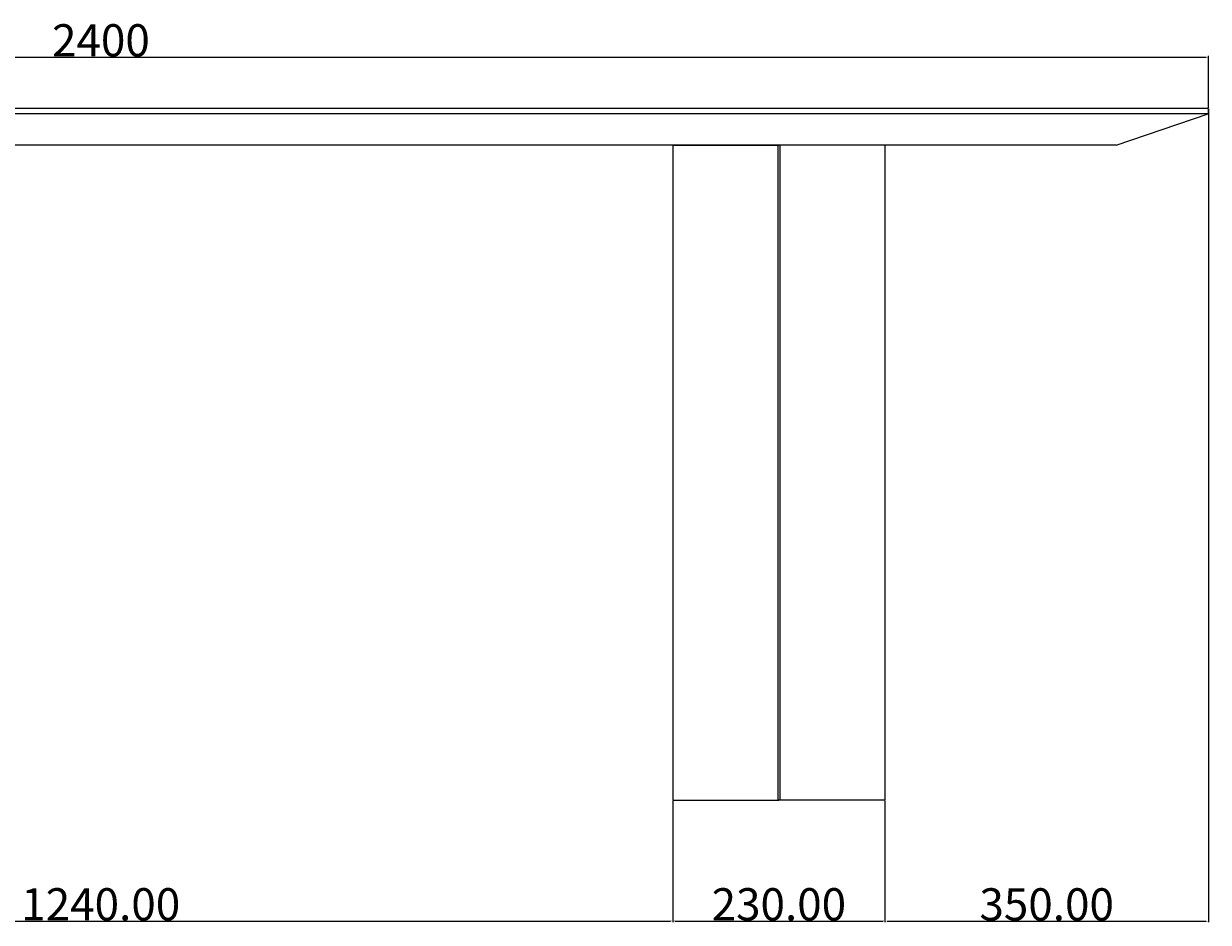
# Model space of a CAD drawing. Units: millimetres. Extents: x 5602 to 9552, y 1657 to 4491.
# Drawn here: x 6886 to 8169, y 1658 to 2632 of the extents above; entities that cross this region are included whole.
import ezdxf

# ---------------------------------------------------------------- set-up
doc = ezdxf.new("R2010")
doc.units = ezdxf.units.MM
doc.linetypes.add('DOT', pattern=[6.35, 0, -6.35])
doc.layers.get('0').update_dxf_attribs({"lineweight": 0})
doc.layers.get('Defpoints').update_dxf_attribs({"lineweight": 0})
doc.layers.add('base', color=7, linetype='Continuous', lineweight=0)
doc.layers.add('Quote', color=1, linetype='Continuous', lineweight=0)
doc.dimstyles.new('ISO-25', dxfattribs={"dimtxt": 3.5, "dimasz": 0.18, "dimexe": 3.5, "dimexo": 1.215278, "dimgap": 3.5, "dimtad": 0, "dimtih": 1, "dimtoh": 1, "dimdec": 4, "dimzin": 0, "dimdsep": 46, "dimtxsty": 'Standard', "dimcen": 2.5, "dimclrt": 2, "dimadec": 0, "dimazin": 0, "dimtfac": 1, "dimtdec": 4, "dimtmove": 0, "dimatfit": 3, "dimfxl": 10.01, "dimtzin": 0, "dimarcsym": 0})

# ---------------------------------------------------------------- blocks, each defined once
blk = doc.blocks.new('Gruppo', base_point=(7703.9, 2145.1))
at = {"color": 7, "linetype": 'Continuous', "lineweight": 0}
for p, q in [((7588.9, 2500.1), (7702.9, 2500.1)), ((7588.9, 2500.1), (7588.9, 1790.1)), ((7702.9, 2500.1), (7703.9, 2500.1)), ((7702.9, 2500.1), (7702.9, 1790.1)), ((7704.9, 2500.1), (7703.9, 2500.1)), ((7818.9, 2500.1), (7704.9, 2500.1)), ((7704.9, 2500.1), (7704.9, 1790.1)), ((7818.9, 2500.1), (7818.9, 1790.1)), ((7588.9, 1790.1), (7702.9, 1790.1)), ((7702.9, 1790.1), (7703.9, 1790.1)), ((7704.9, 1790.1), (7703.9, 1790.1)), ((7818.9, 1790.1), (7704.9, 1790.1))]:
    blk.add_line(p, q, dxfattribs=at)
blk = doc.blocks.new('Gruppo2', base_point=(6676.8, 2515.1))
at = {"layer": 'base'}
for p, q in [((5769.3, 2540.1), (5769.3, 2534.1)), ((8169.3, 2540.1), (5769.3, 2540.1)), ((8169.3, 2534.1), (5769.3, 2534.1)), ((5869.3, 2500.1), (5769.3, 2534.1)), ((8069.3, 2500.1), (8169.3, 2534.1)), ((8169.3, 2540.1), (8169.3, 2534.1)), ((8069.3, 2500.1), (5869.3, 2500.1))]:
    blk.add_line(p, q, dxfattribs=at)
blk = doc.blocks.new('*D14')
at = {"layer": 'Defpoints', "color": 0, "transparency": 16777216}
for p in [(8169.3, 2595.7), (5769.3, 2540.1), (8169.3, 2540.1)]:
    blk.add_point(p, dxfattribs=at)
at = {"layer": 'Quote', "color": 0, "lineweight": -2, "transparency": 16777216}
for p, q in [((5769.3, 2540.7), (5769.3, 2597)), ((5771.8, 2595.7), (8166.8, 2595.7)), ((8169.3, 2540.7), (8169.3, 2597))]:
    blk.add_line(p, q, dxfattribs=at)
at = {"layer": 'Quote', "color": 0, "transparency": 16777216}
for points in [[(5771.8, 2596.1), (5771.8, 2595.3), (5769.3, 2595.7)], [(8166.8, 2596.1), (8166.8, 2595.3), (8169.3, 2595.7)]]:
    blk.add_solid(points, dxfattribs=at)
at = {"layer": 'Quote', "color": 0, "transparency": 16777216, "insert": (6969.3, 2613.9), "char_height": 2.5, "attachment_point": 5}
blk.add_mtext('{\\H14x;2400}', dxfattribs=at)
blk = doc.blocks.new('*D16')
at = {"layer": 'Defpoints', "color": 0, "transparency": 16777216}
for p in [(6349.3, 1790.1), (7588.9, 1790.1), (7588.9, 1659.1)]:
    blk.add_point(p, dxfattribs=at)
at = {"layer": 'Quote', "color": 0, "lineweight": -2, "transparency": 16777216}
for p, q in [((6349.3, 1789.5), (6349.3, 1657.8)), ((7588.9, 1789.5), (7588.9, 1657.8)), ((6351.8, 1659.1), (7586.4, 1659.1))]:
    blk.add_line(p, q, dxfattribs=at)
at = {"layer": 'Quote', "color": 0, "transparency": 16777216}
for points in [[(6351.8, 1659.5), (6351.8, 1658.7), (6349.3, 1659.1)], [(7586.4, 1659.5), (7586.4, 1658.7), (7588.9, 1659.1)]]:
    blk.add_solid(points, dxfattribs=at)
at = {"layer": 'Quote', "color": 0, "transparency": 16777216, "insert": (6969.1, 1677.2), "char_height": 2.5, "attachment_point": 5}
blk.add_mtext('{\\H14x;1240.00}', dxfattribs=at)
blk = doc.blocks.new('*D17')
at = {"layer": 'Defpoints', "color": 0, "transparency": 16777216}
for p in [(7588.9, 1790.1), (7818.9, 1790.1), (7818.9, 1659.1)]:
    blk.add_point(p, dxfattribs=at)
at = {"layer": 'Quote', "color": 0, "lineweight": -2, "transparency": 16777216}
for p, q in [((7588.9, 1789.5), (7588.9, 1657.8)), ((7818.9, 1789.5), (7818.9, 1657.8)), ((7591.4, 1659.1), (7816.4, 1659.1))]:
    blk.add_line(p, q, dxfattribs=at)
at = {"layer": 'Quote', "color": 0, "transparency": 16777216}
for points in [[(7591.4, 1659.5), (7591.4, 1658.7), (7588.9, 1659.1)], [(7816.4, 1659.5), (7816.4, 1658.7), (7818.9, 1659.1)]]:
    blk.add_solid(points, dxfattribs=at)
at = {"layer": 'Quote', "color": 0, "transparency": 16777216, "insert": (7703.9, 1677.2), "char_height": 2.5, "attachment_point": 5}
blk.add_mtext('{\\H14x;230.00}', dxfattribs=at)
blk = doc.blocks.new('*D18')
at = {"layer": 'Defpoints', "color": 0, "transparency": 16777216}
for p in [(8169.3, 2540.1), (7818.9, 1790.1), (8169.3, 1658.9)]:
    blk.add_point(p, dxfattribs=at)
at = {"layer": 'Quote', "color": 0, "lineweight": -2, "transparency": 16777216}
for p, q in [((8169.3, 2539.5), (8169.3, 1657.7)), ((7818.9, 1789.5), (7818.9, 1657.7)), ((7821.4, 1658.9), (8166.8, 1658.9))]:
    blk.add_line(p, q, dxfattribs=at)
at = {"layer": 'Quote', "color": 0, "transparency": 16777216}
for points in [[(7821.4, 1659.3), (7821.4, 1658.5), (7818.9, 1658.9)], [(8166.8, 1659.3), (8166.8, 1658.5), (8169.3, 1658.9)]]:
    blk.add_solid(points, dxfattribs=at)
at = {"layer": 'Quote', "color": 0, "transparency": 16777216, "insert": (7994.1, 1677.1), "char_height": 2.5, "attachment_point": 5}
blk.add_mtext('{\\H14x;350.00}', dxfattribs=at)

msp = doc.modelspace()

# ---------------------------------------------------------------- block references
at = {"layer": 'base'}
msp.add_blockref('Gruppo2', (6676.755, 2515.084), dxfattribs=at)
at = {"layer": 'base', "color": 7, "linetype": 'DOT', "lineweight": 40}
msp.add_blockref('Gruppo', (7703.917, 2145.084), dxfattribs=at)

# ---------------------------------------------------------------- dimensions: what is measured, and where the dimension line sits
at = {"layer": 'Quote'}
for base, p1, p2, text, picture, middle in [((8169.255, 2595.725), (5769.255, 2540.084), (8169.255, 2540.084), '{\\H14x;<>}', '*D14', (6969.255, 2613.85)), ((8169.255, 1658.933), (7818.921, 1790.084), (8169.255, 2540.084), '{\\H14x;350.00}', '*D18', (7994.088, 1677.058)), ((7588.913, 1659.095), (6349.263, 1790.084), (7588.913, 1790.084), '{\\H14x;1240.00}', '*D16', (6969.088, 1677.22)), ((7818.921, 1659.095), (7588.913, 1790.084), (7818.921, 1790.084), '{\\H14x;230.00}', '*D17', (7703.917, 1677.22))]:
    dim = msp.add_linear_dim(base=base, p1=p1, p2=p2, text=text, dimstyle='ISO-25', override={"dimtxt": 2.5, "dimasz": 2.5, "dimexe": 1.25, "dimexo": 0.625, "dimgap": 0.625, "dimtad": 1, "dimtih": 0, "dimtoh": 0, "dimdec": 2, "dimzin": 8, "dimdsep": 44, "dimpost": '', "dimclrt": 0, "dimtdec": 2, "dimfxl": 1, "dimtzin": 8}, dxfattribs=at)
    dim.commit()
    dim.dimension.update_dxf_attribs({"geometry": picture, "text_midpoint": middle})

doc.saveas('drawing.dxf')
